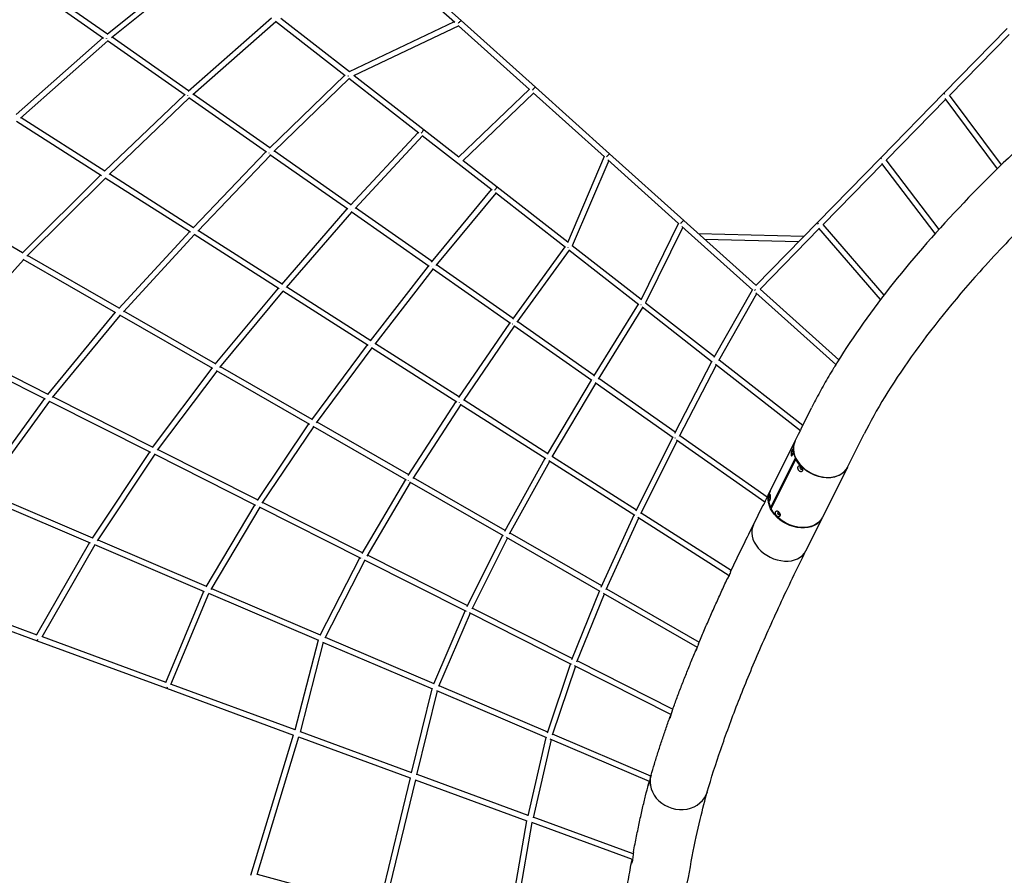
# Model space of a CAD drawing. Units: millimetres. Extents: x -12694 to 9703, y -11361 to 9095.
# Drawn here: x -3321 to -496, y 3193 to 5648 of the extents above; entities that cross this region are included whole.
import ezdxf

# ---------------------------------------------------------------- set-up
doc = ezdxf.new("R2010")
doc.units = ezdxf.units.MM
doc.layers.add('BSF_2D', color=7, linetype='Continuous')
doc.layers.add('SICHER_ASTM', color=7, linetype='Continuous')

# ---------------------------------------------------------------- blocks, each defined once
blk = doc.blocks.new('Berliner_SON40900_2D_Block')
at = {"layer": 'BSF_2D'}
for p, q in [((-2274.2, 5821.5), (-2072.8, 5640.6)), ((-2267.3, 5836.8), (-2054.4, 5645.6)), ((-3070.2, 5606.7), (-2809.6, 5817.5)), ((-3057.4, 5596.5), (-2796.6, 5807.4)), ((-3332.5, 5772.2), (-3080.3, 5595.3)), ((-3319.6, 5782.7), (-3069.5, 5607.3)), ((-2837.3, 5443.2), (-2598.9, 5653.3)), ((-2572, 5652.6), (-2375.1, 5499)), ((-2824.5, 5433.1), (-2586.1, 5643.3)), ((-2587, 5644), (-2386.9, 5488)), ((-2074.1, 5641.7), (-2375.6, 5498.8)), ((-2061.1, 5630.1), (-2362.9, 5487.1)), ((-2061.6, 5630.5), (-1857.8, 5447.5)), ((-2054.4, 5645.6), (-1841.5, 5454.4)), ((-668.8, 5437.6), (-487.1, 5623.2)), ((-3331.7, 5375.7), (-3082, 5596.5)), ((-2836.5, 5443.9), (-3055.8, 5597.7)), ((-652.5, 5431.3), (-482.1, 5605.5)), ((-3318.6, 5365.9), (-3068.6, 5587.1)), ((-2846.8, 5431.5), (-3069.5, 5587.7)), ((-2604.5, 5279.7), (-2388.3, 5489.1)), ((-2361, 5488), (-2160.9, 5332)), ((-2591.7, 5269.8), (-2375.6, 5479.1)), ((-2376.6, 5480), (-2176.3, 5323.7)), ((-1841.5, 5454.4), (-1628.6, 5263.2)), ((-3077.4, 5213.4), (-2848.5, 5432.8)), ((-2603.6, 5280.5), (-2823.1, 5434.4)), ((-1858.6, 5448.3), (-2062, 5253.5)), ((-1846.7, 5437.6), (-2049.5, 5243.4)), ((-1847.7, 5438.5), (-1643.1, 5254.8)), ((-850.5, 5251.9), (-668.8, 5437.6)), ((-504, 5231.8), (-652.9, 5431.7)), ((-3064.3, 5203.8), (-2835.2, 5423.4)), ((-2613.3, 5267.8), (-2836.2, 5424.1)), ((-834.2, 5245.6), (-663.9, 5419.7)), ((-515.6, 5220.6), (-665.4, 5421.7)), ((-3330.1, 5356.9), (-3086.4, 5201.5)), ((-3316.9, 5367.5), (-3076.5, 5214.3)), ((-2371.8, 5116.1), (-2177.6, 5324.8)), ((-2358.9, 5106.5), (-2165, 5314.9)), ((-2166.2, 5315.9), (-1965.6, 5159.5)), ((-2160.9, 5332), (-2061.2, 5254.3)), ((-2823.1, 5051.1), (-2615, 5269)), ((-2810, 5041.7), (-2601.8, 5259.7)), ((-2379.8, 5104), (-2603, 5260.6)), ((-2370.8, 5117.2), (-2590.3, 5271.2)), ((-1628.6, 5263.2), (-1415.7, 5072.1)), ((-2048.5, 5244.4), (-1950.6, 5168.1)), ((-1643.6, 5255.2), (-1749.5, 5008.1)), ((-1631, 5243.9), (-1735.7, 4999.6)), ((-1633.3, 5245.9), (-1430.3, 5063.7)), ((-1032.2, 5066.2), (-850.5, 5251.9)), ((-1015.6, 5060.3), (-845.5, 5234.1)), ((-693.9, 5034.5), (-846.9, 5235.9)), ((-683, 5046.6), (-834.5, 5246)), ((-3314.2, 4978.7), (-3088.3, 5202.8)), ((-3062.6, 5205.4), (-2822.2, 5052.1)), ((-3300.8, 4969.4), (-3074.4, 5193.9)), ((-3075.5, 5194.6), (-2831.4, 5039)), ((-2139.1, 4952.6), (-1966.9, 5160.5)), ((-2126, 4943.2), (-1954.3, 5150.7)), ((-1955.8, 5151.9), (-1754.9, 4995.2)), ((-1950.6, 5168.1), (-1748.5, 5010.5)), ((-3313.4, 4979.5), (-3576.1, 5130.5)), ((-2568.9, 4888.8), (-2381.5, 5105.2)), ((-2555.7, 4879.6), (-2368.3, 5096)), ((-2146.3, 4940.2), (-2369.8, 5097)), ((-2137.9, 4953.9), (-2357.5, 5107.9)), ((-1430.9, 5064.2), (-1538.9, 4843.8)), ((-1415.7, 5072.1), (-1208.5, 4886)), ((-1208.7, 4885.8), (-1032.2, 5066.2)), ((-840.7, 4858.1), (-1015.7, 5060.4)), ((-3037.1, 4819.1), (-2833.3, 5040.2)), ((-3023.7, 4810), (-2819.6, 5031.5)), ((-2820.8, 5032.3), (-2576.4, 4876.4)), ((-2808.4, 5043.3), (-2567.9, 4890)), ((-1418.5, 5053.1), (-1525.3, 4835.3)), ((-1420.9, 5055.2), (-1217.5, 4872.5)), ((-1071.1, 5026.4), (-1373.4, 5034.1)), ((-1196.6, 4875.3), (-1026.8, 5048.8)), ((-850.7, 4845.1), (-1027.6, 5049.7)), ((-1086.4, 5010.8), (-1355.1, 5017.6)), ((-1906.4, 4788.9), (-1756.2, 4996.2)), ((-1893.2, 4780), (-1743.6, 4986.4)), ((-1745.5, 4987.8), (-1544.2, 4830.9)), ((-1735.4, 5000.3), (-1537.8, 4846.2)), ((-3528, 4716.2), (-3310.4, 4959.4)), ((-3044.9, 4806.7), (-3311.4, 4959.9)), ((-3036.2, 4820.1), (-3299, 4971.2)), ((-1905.2, 4790.7), (-2124.8, 4944.7)), ((-2314.8, 4726.4), (-2148, 4941.4)), ((-2301.4, 4717.5), (-2134.8, 4932.2)), ((-1912.8, 4776.4), (-2136.5, 4933.4)), ((-2760, 4659.5), (-2578.3, 4877.7)), ((-2746.6, 4650.6), (-2564.7, 4869)), ((-2566.2, 4869.9), (-2321.4, 4713.9)), ((-2554.2, 4881.3), (-2313.6, 4727.9)), ((-1328.4, 4679.4), (-1218.3, 4873.3)), ((-1314.9, 4670.7), (-1206.1, 4862.3)), ((-1208.6, 4864.5), (-979.3, 4658.6)), ((-1196.6, 4875.3), (-970.8, 4672.5)), ((-1673.8, 4625.3), (-1545.5, 4831.9)), ((-1524.9, 4836.1), (-1327, 4681.9)), ((-3240.8, 4572.9), (-3046.8, 4807.8)), ((-2759, 4660.7), (-3022, 4811.9)), ((-1660.3, 4616.7), (-1532.8, 4822)), ((-1535.1, 4823.8), (-1333.6, 4666.7)), ((-3227, 4564.4), (-3032.8, 4799.7)), ((-2767, 4646.9), (-3033.9, 4800.3)), ((-2060.7, 4564), (-1914.4, 4777.6)), ((-1672.5, 4627.5), (-1892.1, 4781.5)), ((-2047.1, 4555.5), (-1901.3, 4768.4)), ((-1679.3, 4612.7), (-1903.3, 4769.8)), ((-2300.1, 4719.3), (-2059.4, 4565.8)), ((-3537.9, 4705.9), (-3248.1, 4559.9)), ((-3526.4, 4718), (-3240.1, 4573.8)), ((-2483, 4499.9), (-2323.3, 4715.1)), ((-2469.5, 4491.3), (-2309.8, 4706.5)), ((-2311.5, 4707.6), (-2066.4, 4551.3)), ((-1441.3, 4461.5), (-1334.8, 4667.6)), ((-1314.2, 4671.9), (-1073.7, 4484.4)), ((-2939.8, 4421), (-2769, 4648)), ((-2926, 4412.7), (-2755, 4640)), ((-2489.1, 4487.1), (-2756.4, 4640.8)), ((-2481.9, 4501.4), (-2744.9, 4652.6)), ((-1427.5, 4453.5), (-1321.9, 4657.6)), ((-1324.7, 4659.8), (-1081, 4469.7)), ((-1806.6, 4401.6), (-1680.8, 4613.8)), ((-1445.8, 4448.9), (-1670, 4606.2)), ((-1439.9, 4464.3), (-1659.4, 4618.3)), ((-1792.8, 4393.5), (-1667.7, 4604.5)), ((-3250, 4560.9), (-3439.6, 4300.6)), ((-3235.5, 4553.6), (-3425.5, 4292.8)), ((-3236.5, 4554.1), (-2946.2, 4407.8)), ((-3225.4, 4566.4), (-2939, 4422.1)), ((-2206.1, 4340.2), (-2068.3, 4552.5)), ((-2045.9, 4557.2), (-1805.3, 4403.8)), ((-2192.3, 4332), (-2054.8, 4543.9)), ((-2056.9, 4545.3), (-1811.4, 4388.8)), ((-1078.8, 4474.1), (-1048.7, 4534.6)), ((-2204.8, 4342.1), (-2467.9, 4493.4)), ((-2638.9, 4269), (-2491.1, 4488.2)), ((-2625.1, 4260.9), (-2477.2, 4480.2)), ((-2211.1, 4327.2), (-2479, 4481.3)), ((-1552.6, 4239.1), (-1447.2, 4449.9)), ((-1538.5, 4231.5), (-1434, 4440.6)), ((-1436.8, 4442.6), (-1182.9, 4264.5)), ((-1426.7, 4455), (-1175.9, 4279.2)), ((-1167.7, 4295.6), (-1096.7, 4438.2)), ((-1096.1, 4439.4), (-1086.4, 4458.9)), ((-945.5, 4364.4), (-898.1, 4459.6)), ((-2948.2, 4408.9), (-3113.1, 4160.9)), ((-2924.4, 4414.8), (-2637.9, 4270.4)), ((-2933.9, 4401.6), (-3099, 4153.2)), ((-2935.2, 4402.3), (-2644.2, 4255.7)), ((-1929.2, 4180.4), (-1813.2, 4389.9)), ((-1915.2, 4172.7), (-1799.7, 4381.3)), ((-1802.3, 4383), (-1556.4, 4226.2)), ((-1791.8, 4395.2), (-1551.2, 4241.9)), ((-1166.4, 4247.6), (-1095.3, 4390.2)), ((-1164.8, 4244.5), (-1093.8, 4387.1)), ((-1094.2, 4390.4), (-1095.3, 4390.2)), ((-1092.6, 4387.3), (-1093.8, 4387.1)), ((-946, 4363.2), (-1017.1, 4220.6)), ((-2338.1, 4116.9), (-2213.3, 4328.5)), ((-1927.9, 4182.8), (-2191, 4334.1)), ((-3423.9, 4294.9), (-3112.4, 4162)), ((-2324, 4109.2), (-2199.4, 4320.5)), ((-1933.2, 4167.4), (-2201.6, 4321.7)), ((-3434, 4281.8), (-3119.4, 4147.6)), ((-1178.6, 4273.7), (-1168.3, 4294.4)), ((-2646.5, 4256.8), (-2786.7, 4021.2)), ((-2632.2, 4249.6), (-2772.5, 4013.6)), ((-2633.9, 4250.5), (-2342.3, 4103.6)), ((-2623.5, 4263.2), (-2336.9, 4118.8)), ((-1215.7, 4199.2), (-1188.3, 4254.2)), ((-1163, 4248.2), (-1166.4, 4247.6)), ((-1652.4, 4020.5), (-1558.2, 4227.3)), ((-1638, 4013.5), (-1544.6, 4218.7)), ((-1547.7, 4220.6), (-1285.7, 4053.6)), ((-1537.6, 4233.2), (-1279.1, 4068.4)), ((-1065.1, 4124.2), (-1017.7, 4219.4)), ((-3097.4, 4155.6), (-2785.8, 4022.6)), ((-2037.3, 3964.7), (-1935.3, 4168.6)), ((-2023, 3957.6), (-1921.4, 4160.7)), ((-1655.3, 4007.6), (-1924.2, 4162.2)), ((-1651, 4023.6), (-1914, 4174.8)), ((-3120.8, 4148.2), (-3272.6, 3883.1)), ((-3106, 4141.8), (-3258, 3876.5)), ((-3106.7, 4142.1), (-2791.6, 4007.7)), ((-2344.7, 4104.8), (-2460.3, 3881.3)), ((-2330.4, 4097.6), (-2446, 3874.1)), ((-2332.7, 4098.8), (-2040.4, 3951.5)), ((-2322.6, 4111.6), (-2036.1, 3967.2)), ((-3627.6, 4014.1), (-3272.3, 3883.7)), ((-2771, 4016.2), (-2459.3, 3883.2)), ((-1637, 4015.6), (-1371.1, 3862.7)), ((-3636.4, 4000.3), (-3271.5, 3866.3)), ((-2902, 3746.6), (-2793, 4008.2)), ((-2887.3, 3740.4), (-2778.3, 4001.9)), ((-2779.3, 4002.4), (-2463.9, 3867.8)), ((-1736.6, 3812.4), (-1657.4, 4008.8)), ((-1722, 3806), (-1643.4, 4000.8)), ((-1646.8, 4002.8), (-1377, 3847.6)), ((-2021.8, 3960), (-1735.3, 3815.7)), ((-2042.8, 3952.7), (-2134.1, 3741.3)), ((-2028.5, 3945.5), (-2119.5, 3734.7)), ((-2031.5, 3947), (-1738.4, 3799.4)), ((-3257.1, 3878.1), (-2901.6, 3747.5)), ((-2444.6, 3876.9), (-2132.9, 3743.9)), ((-3271.5, 3866.3), (-2900, 3729.9)), ((-2465.1, 3868.3), (-2531.6, 3610)), ((-2450.2, 3861.9), (-2516.5, 3604.4)), ((-2452, 3862.7), (-2136.7, 3728.2)), ((-1740.9, 3800.6), (-1807.9, 3601.2)), ((-1726.5, 3793.4), (-1792.9, 3595.4)), ((-1730.3, 3795.3), (-1452, 3655.1)), ((-1720.9, 3808.5), (-1446.8, 3670.4)), ((-2900, 3729.9), (-2535.1, 3595.9)), ((-2886.6, 3742), (-2531.2, 3611.5)), ((-2118.2, 3737.7), (-1806.7, 3604.7)), ((-2138.1, 3728.8), (-2197.4, 3486.9)), ((-2123.2, 3722.4), (-2182.2, 3481.5)), ((-2125.3, 3723.3), (-1809.6, 3588.5)), ((-2657.7, 3193.4), (-2535.5, 3596)), ((-2640.2, 3196.1), (-2520.5, 3590.5)), ((-2520.7, 3590.6), (-2200.3, 3472.9)), ((-2516.1, 3606), (-2196.9, 3488.7)), ((-1811.2, 3589.2), (-1863.2, 3363.7)), ((-1510.2, 3478.2), (-1791.9, 3598.4)), ((-1796.2, 3582.8), (-1848, 3358.5)), ((-1514.1, 3462.5), (-1798.7, 3583.9)), ((-2181.8, 3483.2), (-1862.7, 3366)), ((-2200.8, 3473.1), (-2291.1, 3101.4)), ((-2185.6, 3467.6), (-2275.7, 3096.8)), ((-2185.9, 3467.7), (-1865.5, 3350)), ((-1926.7, 3002), (-1865.9, 3350.1)), ((-1911.3, 2997.5), (-1850.7, 3344.5)), ((-1562.4, 3238.7), (-1851.1, 3344.7)), ((-1560.7, 3255.1), (-1847.5, 3360.4)), ((-2640, 3196.6), (-2404.7, 3132.5))]:
    blk.add_line(p, q, dxfattribs=at)
for centre, major_axis, ratio, start_param, end_param in [((-2059.8, 5639.6), (5.35, 5.95), 0.07823, 0, 2.072061), ((-2059.8, 5639.6), (5.35, 5.95), 0.07823, 0, 2.072061), ((-3069.1, 5597.3), (4.59, 6.55), 0.044912, 2.153184, 2.203697), ((-2376.1, 5489.7), (4.92, 6.31), 0.055866, 2.090656, 2.200769), ((-2376.1, 5489.7), (4.92, 6.31), 0.055866, 2.090656, 2.200769), ((-1846.9, 5448.5), (5.35, 5.95), 0.07823, 0, 2.132734), ((-1846.9, 5448.5), (5.35, 5.95), 0.07823, 0, 2.132734), ((-663, 5432), (-5.72, 5.6), 0.169458, 0, 0.98017), ((-663, 5432), (-5.72, 5.6), 0.169458, 0, 0.98017), ((-2165.8, 5325.7), (4.92, 6.31), 0.055866, 0, 2.229925), ((-2165.8, 5325.7), (4.92, 6.31), 0.055866, 0, 2.229925), ((-1634, 5257.3), (5.35, 5.95), 0.07823, 0, 2.20028), ((-1634, 5257.3), (5.35, 5.95), 0.07823, 0, 2.20028), ((-844.8, 5246.3), (-5.72, 5.6), 0.169458, 0, 1.019919), ((-844.8, 5246.3), (-5.72, 5.6), 0.169458, 0, 1.019919), ((-1955.5, 5161.8), (4.92, 6.31), 0.055866, 0, 2.260584), ((-1955.5, 5161.8), (4.92, 6.31), 0.055866, 0, 2.260584), ((-1421.1, 5066.1), (5.35, 5.95), 0.07823, 0, 2.249389), ((-1421.1, 5066.1), (5.35, 5.95), 0.07823, 0, 2.249389), ((-1026.5, 5060.6), (-5.72, 5.6), 0.169458, 0, 1.195785), ((-1026.5, 5060.6), (-5.72, 5.6), 0.169458, 0, 1.195785), ((-2820.9, 5041.8), (4.3, 6.75), 0.039466, 2.252886, 2.260521), ((-2820.9, 5041.8), (4.3, 6.75), 0.039466, 2.252886, 2.260521), ((-1745.2, 4997.8), (4.92, 6.31), 0.055866, 2.183561, 2.292802), ((-1745.2, 4997.8), (4.92, 6.31), 0.055866, 2.183561, 2.292802), ((-2566.4, 4879.5), (4.3, 6.75), 0.039466, 2.27628, 2.293519), ((-2566.4, 4879.5), (4.3, 6.75), 0.039466, 2.27628, 2.293519), ((-1208.2, 4874.9), (5.35, 5.95), 0.07823, 1.737455, 2.301886), ((-1208.2, 4874.9), (5.35, 5.95), 0.07823, 1.737455, 2.301886), ((-1534.9, 4833.8), (4.92, 6.31), 0.055866, 2.23555, 2.326631), ((-1534.9, 4833.8), (4.92, 6.31), 0.055866, 2.23555, 2.326631), ((-2311.8, 4717.2), (4.3, 6.75), 0.039466, 2.30072, 2.327845), ((-2311.8, 4717.2), (4.3, 6.75), 0.039466, 2.30072, 2.327845), ((-1324.6, 4669.8), (4.92, 6.31), 0.055866, 2.291435, 2.362111), ((-1324.6, 4669.8), (4.92, 6.31), 0.055866, 2.291435, 2.362111), ((-2057.2, 4554.9), (4.3, 6.75), 0.039466, 2.326248, 2.363495), ((-2057.2, 4554.9), (4.3, 6.75), 0.039466, 2.326248, 2.363495), ((-1437, 4452.5), (4.59, 6.55), 0.044912, 2.356166, 2.384607), ((-1020.8, 4401.9), (-75.3, 37.5), 0.737678, 0, 3.141593), ((-1021.4, 4400.7), (-75.3, 37.5), 0.737678, 6.281273, 7.033683), ((-1802.6, 4392.6), (4.3, 6.75), 0.039466, 2.352903, 2.400451), ((-1802.6, 4392.6), (4.3, 6.75), 0.039466, 2.352903, 2.400451), ((-1092.4, 4258.1), (-75.3, 37.5), 0.737678, 0, 0.750497), ((-1548, 4230.3), (4.3, 6.75), 0.039466, 2.380719, 2.438681), ((-1548, 4230.3), (4.3, 6.75), 0.039466, 2.380719, 2.438681), ((-1142.9, 4232.1), (2.33, -3.85), 0.611896, 2.43618, 7.001621), ((-1140.4, 4161.7), (-75.3, 37.5), 0.737678, 0, 3.141593), ((-1140.4, 4161.7), (-75.3, 37.5), 0.737678, 0, 3.141593), ((-1647.3, 4012.3), (3.99, 6.94), 0.024417, 2.434903, 2.487989), ((-1428.7, 3456.8), (-80.8, 23.6), 0.878689, 0, 3.141593), ((-1428.7, 3456.8), (-80.8, 23.6), 0.878689, 0, 3.141593)]:
    blk.add_ellipse(centre, major_axis=major_axis, ratio=ratio, start_param=start_param, end_param=end_param, dxfattribs=at)
at = {"layer": 'BSF_2D', "extrusion": (0, 0, -1)}
for centre, major_axis, ratio, start_param, end_param in [((-3069.1, 5597.3), (-4.59, -6.55), 0.044912, 0.937896, 0.988409), ((-2836, 5433.7), (-4.59, -6.55), 0.044912, 0.915501, 0.963332), ((-2836, 5433.7), (-4.59, -6.55), 0.044912, 0.915501, 0.963332), ((-2602.8, 5270.2), (-4.59, -6.55), 0.044912, 0.892039, 0.93703), ((-2602.8, 5270.2), (-4.59, -6.55), 0.044912, 0.892039, 0.93703), ((-2369.6, 5106.7), (-4.59, -6.55), 0.044912, 0.867459, 0.909451), ((-2369.6, 5106.7), (-4.59, -6.55), 0.044912, 0.867459, 0.909451), ((-2136.5, 4943.1), (-4.59, -6.55), 0.044912, 0.841711, 0.880544), ((-2136.5, 4943.1), (-4.59, -6.55), 0.044912, 0.841711, 0.880544), ((-1903.3, 4779.6), (-4.59, -6.55), 0.044912, 0.814746, 0.850264), ((-1903.3, 4779.6), (-4.59, -6.55), 0.044912, 0.814746, 0.850264), ((-1670.2, 4616), (-4.59, -6.55), 0.044912, 0.786519, 0.818569), ((-1670.2, 4616), (-4.59, -6.55), 0.044912, 0.786519, 0.818569), ((-1437, 4452.5), (-4.59, -6.55), 0.044912, 0.756985, 0.785426), ((-1021.4, 4400.7), (75.3, -37.5), 0.737678, 6.272306, 8.626044), ((-1078.5, 4361.4), (-2.33, 3.85), 0.611896, 2.423157, 6.988597), ((-2202.3, 4331.4), (-3.99, -6.94), 0.024417, 0.760664, 0.777642), ((-2202.3, 4331.4), (-3.99, -6.94), 0.024417, 0.760664, 0.777642), ((-1093, 4256.9), (75.3, -37.5), 0.737678, 6.272307, 9.444747), ((-2635.2, 4260.1), (3.6, 7.14), 0.001403, 2.33388, 2.335221), ((-2635.2, 4260.1), (3.6, 7.14), 0.001403, 2.33388, 2.335221), ((-1092.4, 4258.1), (75.3, -37.5), 0.737678, 0, 2.342858), ((-1924.8, 4171.8), (-3.99, -6.94), 0.024417, 0.707928, 0.742733), ((-1924.8, 4171.8), (-3.99, -6.94), 0.024417, 0.707928, 0.742733), ((-2333.9, 4108.3), (3.6, 7.14), 0.001403, 2.382321, 2.402419), ((-2333.9, 4108.3), (3.6, 7.14), 0.001403, 2.382321, 2.402419), ((-1647.3, 4012.3), (-3.99, -6.94), 0.024417, 0.653604, 0.70669), ((-2032.5, 3956.5), (3.6, 7.14), 0.001403, 2.432376, 2.471003), ((-2032.5, 3956.5), (3.6, 7.14), 0.001403, 2.432376, 2.471003), ((-3268.7, 3873.8), (2.76, 7.51), 0.070385, 2.107803, 3.141593), ((-3268.7, 3873.8), (2.76, 7.51), 0.070385, 2.107803, 3.141593), ((-1731.1, 3804.7), (3.6, 7.14), 0.001403, 2.483863, 2.540358), ((-1731.1, 3804.7), (3.6, 7.14), 0.001403, 2.483863, 2.540358), ((-2897.2, 3737.4), (2.76, 7.51), 0.070385, 2.156782, 3.141593), ((-2897.2, 3737.4), (2.76, 7.51), 0.070385, 2.156782, 3.141593)]:
    blk.add_ellipse(centre, major_axis=major_axis, ratio=ratio, start_param=start_param, end_param=end_param, dxfattribs=at)
at = {"layer": 'BSF_2D'}
for points, knots in [([(124.7, 5728.2), (41.2, 5676.3), (-44.1, 5617.5), (-213.6, 5489.5), (-297.8, 5420.3), (-460.4, 5275.5), (-538.8, 5199.8), (-685.3, 5046.4), (-753.4, 4968.6), (-875.4, 4815), (-929.3, 4739.3), (-974.6, 4666.4)], [5.793865, 5.793865, 5.793865, 5.793865, 6.039992, 6.039992, 6.286119, 6.286119, 6.532246, 6.532246, 6.778373, 6.778373, 7.024501, 7.024501, 7.024501, 7.024501]), ([(-431.1, 5067.5), (-478.2, 5020.3), (-523.4, 4972.6), (-640.1, 4842.3), (-706.5, 4759.8), (-818.7, 4602.2), (-864.4, 4527.1), (-898.1, 4459.6)], [6.4642145, 6.4642145, 6.4642145, 6.4642145, 6.6237362, 6.6237362, 6.9003601, 6.9003601, 7.176984, 7.176984, 7.176984, 7.176984]), ([(-974.6, 4666.4), (-975.9, 4664.3), (-977.3, 4662.1), (-979.8, 4657.8), (-980.9, 4655.9), (-982, 4654.2)], [-15.460066, -15.460066, -15.460066, -15.460066, -7.759356, -7.759356, 0, 0, 0, 0]), ([(-985.6, 4648.6), (-990.3, 4640.8), (-994.9, 4633), (-1004, 4617.6), (-1008.4, 4610), (-1017, 4594.7), (-1021.2, 4587.1), (-1029.4, 4572), (-1033.4, 4564.4), (-1041.2, 4549.5), (-1045, 4542), (-1048.7, 4534.6)], [0.7615016, 0.7615016, 0.7615016, 0.7615016, 0.787961, 0.787961, 0.8144204, 0.8144204, 0.8408799, 0.8408799, 0.8673393, 0.8673393, 0.8937987, 0.8937987, 0.8937987, 0.8937987]), ([(-982, 4654.2), (-982.9, 4652.7), (-983.7, 4651.5), (-984.9, 4649.6), (-985.4, 4648.9), (-985.6, 4648.6), (-985.6, 4648.6), (-985.6, 4648.6)], [-126.440798, -126.440798, -126.440798, -126.440798, -119.574528, -119.574528, -112.346863, -112.346863, -112.103503, -112.103503, -112.103503, -112.103503]), ([(-1078.8, 4474.1), (-1079.1, 4473.6), (-1079.3, 4473.1), (-1080.2, 4471.4), (-1080.7, 4470.3), (-1081.8, 4468.1), (-1082.3, 4467), (-1083.2, 4465.1), (-1083.6, 4464.3), (-1084.4, 4462.7), (-1084.7, 4462), (-1085.4, 4460.8), (-1085.6, 4460.3), (-1086.1, 4459.5), (-1086.2, 4459.3), (-1086.4, 4459), (-1086.4, 4459), (-1086.4, 4458.9)], [47.519954, 47.519954, 47.519954, 47.519954, 49.173711, 49.173711, 52.956335, 52.956335, 56.738959, 56.738959, 60.521583, 60.521583, 64.303412, 64.303412, 68.085241, 68.085241, 71.86707, 71.86707, 73.522578, 73.522578, 73.522578, 73.522578]), ([(-1104.9, 4412.9), (-1104.7, 4413.3), (-1104.5, 4413.6), (-1104.2, 4414.2), (-1104, 4414.4), (-1103.7, 4414.8), (-1103.5, 4414.9), (-1103.2, 4415), (-1103.1, 4415), (-1102.8, 4414.9), (-1102.7, 4414.8), (-1102.5, 4414.5), (-1102.4, 4414.3), (-1102.2, 4413.7), (-1102.1, 4413.4), (-1102, 4412.6), (-1102, 4412.2), (-1101.9, 4411.3), (-1101.9, 4410.8), (-1101.9, 4409.7), (-1101.9, 4409.1), (-1101.9, 4407.9), (-1101.9, 4407.3), (-1102, 4406.1), (-1102.1, 4405.5), (-1102.3, 4404.3), (-1102.3, 4403.8), (-1102.6, 4402.6), (-1102.7, 4402.1), (-1103, 4401), (-1103.1, 4400.5), (-1103.4, 4399.7), (-1103.6, 4399.3), (-1104, 4398.6), (-1104.2, 4398.2), (-1104.5, 4397.7), (-1104.8, 4397.5), (-1105.2, 4397.1), (-1105.4, 4397), (-1105.8, 4396.9), (-1106, 4396.9), (-1106.3, 4397), (-1106.5, 4397.1), (-1106.8, 4397.4), (-1107, 4397.7), (-1107.3, 4398.3), (-1107.4, 4398.6), (-1107.5, 4399.4), (-1107.6, 4399.8), (-1107.7, 4400.7), (-1107.7, 4401.2), (-1107.6, 4402.3), (-1107.6, 4402.9), (-1107.5, 4404.1), (-1107.4, 4404.7), (-1107.2, 4405.9), (-1107, 4406.5), (-1106.8, 4407.6), (-1106.6, 4408.2), (-1106.3, 4409.3), (-1106.1, 4409.8), (-1105.8, 4410.8), (-1105.6, 4411.3), (-1105.2, 4412.2), (-1105, 4412.6), (-1104.9, 4412.9)], [0, 0, 0, 0, 1.725606, 1.725606, 3.451212, 3.451212, 5.176818, 5.176818, 6.902424, 6.902424, 8.650953, 8.650953, 10.399483, 10.399483, 12.148013, 12.148013, 13.896542, 13.896542, 15.645395, 15.645395, 17.394247, 17.394247, 19.1431, 19.1431, 20.891952, 20.891952, 22.618457, 22.618457, 24.344961, 24.344961, 26.071466, 26.071466, 27.79797, 27.79797, 29.524475, 29.524475, 31.25098, 31.25098, 32.977484, 32.977484, 34.703989, 34.703989, 36.452841, 36.452841, 38.201694, 38.201694, 39.950546, 39.950546, 41.699399, 41.699399, 43.447928, 43.447928, 45.196458, 45.196458, 46.944988, 46.944988, 48.693517, 48.693517, 50.419123, 50.419123, 52.144729, 52.144729, 53.870335, 53.870335, 55.595941, 55.595941, 55.595941, 55.595941]), ([(-1075.3, 4353.6), (-1075.1, 4354), (-1074.9, 4354.4), (-1074.7, 4355.2), (-1074.7, 4355.7), (-1074.7, 4356.7), (-1074.7, 4357.2), (-1074.9, 4358.2), (-1075, 4358.7), (-1075.3, 4359.8), (-1075.5, 4360.3), (-1076, 4361.4), (-1076.2, 4361.9), (-1076.9, 4363), (-1077.2, 4363.5), (-1078, 4364.4), (-1078.4, 4364.9), (-1079.1, 4365.7), (-1079.6, 4366.1), (-1080.4, 4366.7), (-1080.9, 4367), (-1081.7, 4367.5), (-1082.2, 4367.7), (-1083, 4367.9), (-1083.4, 4368), (-1084.2, 4368.1), (-1084.5, 4368), (-1085.2, 4367.9), (-1085.5, 4367.7), (-1086.2, 4367.3), (-1086.4, 4367.1), (-1086.9, 4366.5), (-1087.1, 4366.2), (-1087.5, 4365.5), (-1087.6, 4365.1), (-1087.9, 4364.3), (-1087.9, 4363.8), (-1088, 4362.8), (-1088, 4362.2), (-1087.9, 4361.2), (-1087.9, 4360.6), (-1087.6, 4359.5), (-1087.5, 4359), (-1087.1, 4357.8), (-1086.8, 4357.3), (-1086.3, 4356.2), (-1085.9, 4355.7), (-1085.2, 4354.7), (-1084.8, 4354.2), (-1084.1, 4353.4), (-1083.6, 4353.1), (-1082.7, 4352.4), (-1082.3, 4352.1), (-1081.3, 4351.7), (-1080.9, 4351.5), (-1079.9, 4351.3), (-1079.5, 4351.3), (-1078.7, 4351.3), (-1078.3, 4351.3), (-1077.5, 4351.6), (-1077.1, 4351.7), (-1076.5, 4352.1), (-1076.2, 4352.4), (-1075.6, 4353), (-1075.4, 4353.3), (-1075.3, 4353.6)], [0, 0, 0, 0, 1.725606, 1.725606, 3.451212, 3.451212, 5.176818, 5.176818, 6.902424, 6.902424, 8.650953, 8.650953, 10.399483, 10.399483, 12.148013, 12.148013, 13.896542, 13.896542, 15.645395, 15.645395, 17.394247, 17.394247, 19.1431, 19.1431, 20.891952, 20.891952, 22.618457, 22.618457, 24.344961, 24.344961, 26.071466, 26.071466, 27.79797, 27.79797, 29.524475, 29.524475, 31.25098, 31.25098, 32.977484, 32.977484, 34.703989, 34.703989, 36.452841, 36.452841, 38.201694, 38.201694, 39.950546, 39.950546, 41.699399, 41.699399, 43.447928, 43.447928, 45.196458, 45.196458, 46.944988, 46.944988, 48.693517, 48.693517, 50.419123, 50.419123, 52.144729, 52.144729, 53.870335, 53.870335, 55.595941, 55.595941, 55.595941, 55.595941]), ([(-1075.5, 4360.3), (-1075.5, 4360.4), (-1075.6, 4360.4), (-1075.8, 4360.6), (-1076, 4360.7), (-1076.4, 4361.1), (-1076.6, 4361.3), (-1076.9, 4361.8), (-1077.1, 4362.1), (-1077.4, 4362.6), (-1077.5, 4362.9), (-1077.7, 4363.4), (-1077.8, 4363.7), (-1077.9, 4364.1), (-1078, 4364.3), (-1078, 4364.5)], [19.398015, 19.398015, 19.398015, 19.398015, 19.498676, 19.498676, 20.346445, 20.346445, 21.194213, 21.194213, 22.041981, 22.041981, 22.88975, 22.88975, 23.737518, 23.737518, 24.316029, 24.316029, 24.316029, 24.316029]), ([(-1178.6, 4273.7), (-1179.1, 4272.8), (-1179.5, 4271.9), (-1180.5, 4269.8), (-1181, 4268.7), (-1182.1, 4266.3), (-1182.6, 4265.2), (-1183.6, 4262.9), (-1184.1, 4261.9), (-1185, 4260), (-1185.5, 4259.1), (-1186.2, 4257.6), (-1186.6, 4256.9), (-1187.2, 4255.7), (-1187.5, 4255.2), (-1188, 4254.4), (-1188.2, 4254.1), (-1188.4, 4253.8), (-1188.5, 4253.8), (-1188.5, 4254), (-1188.4, 4254.1), (-1188.1, 4254.7), (-1187.9, 4255.1), (-1187.2, 4256), (-1186.9, 4256.6), (-1186.4, 4257.3), (-1186.3, 4257.3), (-1186.3, 4257.4)], [42.380407, 42.380407, 42.380407, 42.380407, 45.389044, 45.389044, 49.171792, 49.171792, 52.95454, 52.95454, 56.737288, 56.737288, 60.520036, 60.520036, 64.302864, 64.302864, 68.085692, 68.085692, 71.86852, 71.86852, 75.651348, 75.651348, 79.433797, 79.433797, 83.216246, 83.216246, 86.998695, 86.998695, 87.245316, 87.245316, 87.245316, 87.245316]), ([(-1168.2, 4269.6), (-1168.4, 4269.2), (-1168.6, 4268.9), (-1168.9, 4268.4), (-1169.2, 4268.1), (-1169.6, 4267.8), (-1169.8, 4267.7), (-1170.2, 4267.5), (-1170.4, 4267.5), (-1170.7, 4267.7), (-1170.9, 4267.8), (-1171.2, 4268.1), (-1171.4, 4268.3), (-1171.7, 4268.9), (-1171.8, 4269.3), (-1171.9, 4270), (-1172, 4270.5), (-1172.1, 4271.4), (-1172.1, 4271.9), (-1172, 4273), (-1172, 4273.6), (-1171.9, 4274.8), (-1171.8, 4275.4), (-1171.6, 4276.6), (-1171.4, 4277.2), (-1171.2, 4278.3), (-1171, 4278.9), (-1170.7, 4280), (-1170.5, 4280.5), (-1170.2, 4281.5), (-1170, 4282), (-1169.6, 4282.9), (-1169.4, 4283.3), (-1169.1, 4284), (-1168.9, 4284.3), (-1168.6, 4284.8), (-1168.4, 4285.1), (-1168.1, 4285.4), (-1167.9, 4285.6), (-1167.6, 4285.7), (-1167.5, 4285.7), (-1167.2, 4285.6), (-1167.1, 4285.5), (-1166.9, 4285.2), (-1166.8, 4285), (-1166.6, 4284.4), (-1166.5, 4284.1), (-1166.4, 4283.3), (-1166.4, 4282.8), (-1166.3, 4281.9), (-1166.3, 4281.4), (-1166.3, 4280.3), (-1166.3, 4279.8), (-1166.3, 4278.6), (-1166.3, 4277.9), (-1166.4, 4276.7), (-1166.5, 4276.1), (-1166.7, 4275), (-1166.7, 4274.4), (-1167, 4273.3), (-1167.1, 4272.7), (-1167.4, 4271.7), (-1167.5, 4271.2), (-1167.8, 4270.3), (-1168, 4269.9), (-1168.2, 4269.6)], [0, 0, 0, 0, 1.726505, 1.726505, 3.453009, 3.453009, 5.179514, 5.179514, 6.906018, 6.906018, 8.654871, 8.654871, 10.403723, 10.403723, 12.152576, 12.152576, 13.901428, 13.901428, 15.67573, 15.67573, 17.450032, 17.450032, 19.224334, 19.224334, 20.998636, 20.998636, 22.698788, 22.698788, 24.398939, 24.398939, 26.099091, 26.099091, 27.799242, 27.799242, 29.524848, 29.524848, 31.250454, 31.250454, 32.97606, 32.97606, 34.701666, 34.701666, 36.450196, 36.450196, 38.198725, 38.198725, 39.947255, 39.947255, 41.695785, 41.695785, 43.444637, 43.444637, 45.19349, 45.19349, 46.942342, 46.942342, 48.691194, 48.691194, 50.417699, 50.417699, 52.144204, 52.144204, 53.870708, 53.870708, 55.597213, 55.597213, 55.597213, 55.597213]), ([(-1151.7, 4236.5), (-1151.9, 4236.2), (-1152, 4235.8), (-1152.3, 4234.9), (-1152.3, 4234.4), (-1152.4, 4233.4), (-1152.4, 4232.9), (-1152.3, 4231.8), (-1152.3, 4231.3), (-1152, 4230.2), (-1151.9, 4229.6), (-1151.5, 4228.5), (-1151.2, 4227.9), (-1150.7, 4226.8), (-1150.3, 4226.3), (-1149.6, 4225.3), (-1149.2, 4224.9), (-1148.5, 4224.1), (-1148, 4223.7), (-1147.1, 4223.1), (-1146.6, 4222.8), (-1145.7, 4222.3), (-1145.2, 4222.2), (-1144.3, 4222), (-1143.8, 4221.9), (-1143, 4222), (-1142.6, 4222), (-1141.9, 4222.2), (-1141.5, 4222.4), (-1140.8, 4222.8), (-1140.6, 4223.1), (-1140, 4223.6), (-1139.8, 4224), (-1139.5, 4224.7), (-1139.3, 4225), (-1139.1, 4225.9), (-1139.1, 4226.4), (-1139.1, 4227.3), (-1139.1, 4227.8), (-1139.3, 4228.9), (-1139.4, 4229.4), (-1139.7, 4230.4), (-1139.9, 4231), (-1140.4, 4232), (-1140.6, 4232.6), (-1141.3, 4233.6), (-1141.6, 4234.1), (-1142.4, 4235.1), (-1142.8, 4235.6), (-1143.5, 4236.3), (-1144, 4236.7), (-1144.8, 4237.4), (-1145.3, 4237.7), (-1146.1, 4238.2), (-1146.6, 4238.3), (-1147.4, 4238.6), (-1147.8, 4238.7), (-1148.6, 4238.7), (-1148.9, 4238.7), (-1149.6, 4238.5), (-1149.9, 4238.4), (-1150.6, 4238), (-1150.8, 4237.8), (-1151.3, 4237.2), (-1151.5, 4236.9), (-1151.7, 4236.5)], [0, 0, 0, 0, 1.726505, 1.726505, 3.453009, 3.453009, 5.179514, 5.179514, 6.906018, 6.906018, 8.654871, 8.654871, 10.403723, 10.403723, 12.152576, 12.152576, 13.901428, 13.901428, 15.67573, 15.67573, 17.450032, 17.450032, 19.224334, 19.224334, 20.998636, 20.998636, 22.698788, 22.698788, 24.398939, 24.398939, 26.099091, 26.099091, 27.799242, 27.799242, 29.524848, 29.524848, 31.250454, 31.250454, 32.97606, 32.97606, 34.701666, 34.701666, 36.450196, 36.450196, 38.198725, 38.198725, 39.947255, 39.947255, 41.695785, 41.695785, 43.444637, 43.444637, 45.19349, 45.19349, 46.942342, 46.942342, 48.691194, 48.691194, 50.417699, 50.417699, 52.144204, 52.144204, 53.870708, 53.870708, 55.597213, 55.597213, 55.597213, 55.597213]), ([(-1139.9, 4231), (-1139.9, 4231), (-1140, 4231), (-1140.2, 4231.2), (-1140.4, 4231.4), (-1140.8, 4231.8), (-1141, 4232), (-1141.3, 4232.5), (-1141.5, 4232.7), (-1141.8, 4233.3), (-1141.9, 4233.5), (-1142.1, 4234.1), (-1142.2, 4234.3), (-1142.3, 4234.8), (-1142.4, 4235), (-1142.4, 4235.1)], [5.833719, 5.833719, 5.833719, 5.833719, 5.93438, 5.93438, 6.782148, 6.782148, 7.629917, 7.629917, 8.477685, 8.477685, 9.325453, 9.325453, 10.173222, 10.173222, 10.751733, 10.751733, 10.751733, 10.751733]), ([(-1281.3, 4063.7), (-1277.1, 4072.6), (-1272.9, 4081.5), (-1264.4, 4099.4), (-1260.2, 4108.3), (-1251.5, 4126.3), (-1247.1, 4135.4), (-1238.3, 4153.5), (-1233.8, 4162.6), (-1224.8, 4180.8), (-1220.3, 4190), (-1215.7, 4199.2)], [5.38092127, 5.38092127, 5.38092127, 5.38092127, 5.38993604, 5.38993604, 5.39895082, 5.39895082, 5.40796559, 5.40796559, 5.41698036, 5.41698036, 5.42599514, 5.42599514, 5.42599514, 5.42599514]), ([(-1348, 3433.3), (-1336.6, 3472.2), (-1323.7, 3512.7), (-1294.9, 3596.6), (-1279, 3640.1), (-1244.1, 3729.8), (-1225.2, 3776.1), (-1184.4, 3871.2), (-1162.6, 3920.1), (-1116, 4020.3), (-1091.2, 4071.7), (-1065.1, 4124.2)], [5.1622185, 5.1622185, 5.1622185, 5.1622185, 5.2149738, 5.2149738, 5.2677291, 5.2677291, 5.3204845, 5.3204845, 5.3732398, 5.3732398, 5.4259951, 5.4259951, 5.4259951, 5.4259951]), ([(-1373.3, 3857.5), (-1368.2, 3869.5), (-1363.1, 3881.7), (-1352.6, 3906.1), (-1347.2, 3918.4), (-1336.4, 3943.1), (-1330.9, 3955.5), (-1319.7, 3980.5), (-1314, 3993.1), (-1302.4, 4018.3), (-1296.6, 4031), (-1290.6, 4043.8)], [5.30882694, 5.30882694, 5.30882694, 5.30882694, 5.32189142, 5.32189142, 5.3349559, 5.3349559, 5.34802038, 5.34802038, 5.36108485, 5.36108485, 5.37414933, 5.37414933, 5.37414933, 5.37414933]), ([(-1281.3, 4063.7), (-1282.4, 4061.5), (-1283.4, 4059.2), (-1285.3, 4054.5), (-1286.2, 4052.3), (-1287.9, 4048.4), (-1288.6, 4046.8), (-1289.9, 4044.3), (-1290.3, 4043.5), (-1290.9, 4042.7), (-1291, 4042.7), (-1290.8, 4043.4), (-1290.5, 4044.2), (-1289.5, 4045.9), (-1289.1, 4046.6), (-1288.3, 4047.7), (-1288.1, 4048.1), (-1287.9, 4048.4)], [-83.891064, -83.891064, -83.891064, -83.891064, -76.36606, -76.36606, -68.454122, -68.454122, -60.815784, -60.815784, -53.440725, -53.440725, -46.394432, -46.394432, -38.61297, -38.61297, -34.467701, -34.467701, -32.769104, -32.769104, -32.769104, -32.769104]), ([(-1373.3, 3857.5), (-1373.6, 3856.8), (-1373.9, 3856), (-1375.1, 3852.9), (-1376, 3850.4), (-1377.7, 3845.8), (-1378.4, 3843.7), (-1379.8, 3840.3), (-1380.3, 3838.9), (-1381.2, 3837.1), (-1381.5, 3836.6), (-1381.8, 3836.5), (-1381.8, 3836.8), (-1381.4, 3838), (-1381, 3839), (-1380, 3840.9), (-1379.6, 3841.7), (-1378.9, 3842.9), (-1378.7, 3843.3), (-1378.4, 3843.8)], [-84.74483, -84.74483, -84.74483, -84.74483, -82.366824, -82.366824, -74.509528, -74.509528, -66.638835, -66.638835, -59.081067, -59.081067, -51.7773, -51.7773, -44.862675, -44.862675, -37.824641, -37.824641, -34.026955, -34.026955, -32.053128, -32.053128, -32.053128, -32.053128]), ([(-1448.7, 3665.2), (-1444.7, 3676.4), (-1440.5, 3687.6), (-1432.1, 3710.3), (-1427.8, 3721.7), (-1418.9, 3744.6), (-1414.4, 3756.1), (-1405.3, 3779.4), (-1400.6, 3791), (-1391.1, 3814.6), (-1386.2, 3826.4), (-1381.3, 3838.3)], [5.23694104, 5.23694104, 5.23694104, 5.23694104, 5.24993096, 5.24993096, 5.26292088, 5.26292088, 5.2759108, 5.2759108, 5.28890072, 5.28890072, 5.30189064, 5.30189064, 5.30189064, 5.30189064]), ([(-1509.5, 3480.4), (-1506.4, 3491.1), (-1503.2, 3501.8), (-1496.6, 3523.5), (-1493.2, 3534.4), (-1486.1, 3556.5), (-1482.5, 3567.5), (-1475.1, 3589.9), (-1471.3, 3601.2), (-1463.5, 3623.9), (-1459.5, 3635.3), (-1455.4, 3646.8)], [5.16221848, 5.16221848, 5.16221848, 5.16221848, 5.1757269, 5.1757269, 5.18923532, 5.18923532, 5.20274374, 5.20274374, 5.21625217, 5.21625217, 5.22976059, 5.22976059, 5.22976059, 5.22976059]), ([(-1448.7, 3665.2), (-1449.4, 3663.5), (-1449.9, 3661.7), (-1451.3, 3657.5), (-1452, 3655.1), (-1453.3, 3650.7), (-1453.8, 3648.8), (-1454.8, 3645.9), (-1455.2, 3644.9), (-1455.8, 3643.8), (-1456, 3643.6), (-1456.1, 3644.1), (-1456, 3644.7), (-1455.5, 3646.5), (-1455.1, 3647.6), (-1454.2, 3649.6), (-1453.9, 3650.3), (-1453.2, 3651.8), (-1452.9, 3652.4), (-1452.6, 3653.1)], [-86.163929, -86.163929, -86.163929, -86.163929, -80.55487, -80.55487, -72.652675, -72.652675, -64.7437, -64.7437, -57.258471, -57.258471, -50.046585, -50.046585, -43.290265, -43.290265, -37.02818, -37.02818, -33.594303, -33.594303, -31.018203, -31.018203, -31.018203, -31.018203]), ([(-1511.5, 3473.4), (-1511.4, 3473.9), (-1511.3, 3474.4), (-1511, 3475.3), (-1510.9, 3475.8), (-1510.6, 3476.7), (-1510.5, 3477.2), (-1510.2, 3478.1), (-1510.1, 3478.6), (-1509.8, 3479.5), (-1509.7, 3480), (-1509.5, 3480.4)], [4.20441657, 4.20441657, 4.20441657, 4.20441657, 4.20788919, 4.20788919, 4.2113618, 4.2113618, 4.21483442, 4.21483442, 4.21830704, 4.21830704, 4.22177966, 4.22177966, 4.22177966, 4.22177966]), ([(-1559.9, 3261), (-1556.9, 3276.2), (-1554, 3290.9), (-1548.2, 3319.6), (-1545.3, 3333.5), (-1539.5, 3360.3), (-1536.6, 3373.3), (-1530.9, 3398.2), (-1528.1, 3410.2), (-1522.4, 3433.1), (-1519.6, 3444), (-1516.8, 3454.4)], [3.8001593, 3.8001593, 3.8001593, 3.8001593, 3.8719923, 3.8719923, 3.9438254, 3.9438254, 4.0156585, 4.0156585, 4.0874916, 4.0874916, 4.1593246, 4.1593246, 4.1593246, 4.1593246]), ([(-1511.5, 3473.4), (-1512, 3471.6), (-1512.5, 3469.8), (-1513.5, 3465.4), (-1514, 3463), (-1515, 3458.5), (-1515.4, 3456.5), (-1516.1, 3453.4), (-1516.5, 3452.3), (-1517, 3451), (-1517.2, 3450.7), (-1517.4, 3451.1), (-1517.4, 3451.7), (-1517.1, 3453.4), (-1516.8, 3454.5), (-1516.1, 3456.6), (-1515.9, 3457.4), (-1515.3, 3459), (-1515, 3459.7), (-1514.6, 3460.8), (-1514.5, 3461), (-1514.4, 3461.2)], [-87.128727, -87.128727, -87.128727, -87.128727, -81.463586, -81.463586, -73.616178, -73.616178, -65.766254, -65.766254, -58.255194, -58.255194, -51.029618, -51.029618, -44.231314, -44.231314, -37.80788, -37.80788, -34.205679, -34.205679, -31.330872, -31.330872, -30.433096, -30.433096, -30.433096, -30.433096]), ([(-1457.6, 2831.5), (-1450.9, 2882.4), (-1443.8, 2932.8), (-1429.1, 3030.3), (-1421.6, 3077.5), (-1406.3, 3166.8), (-1398.6, 3209), (-1383.4, 3286.6), (-1375.8, 3322), (-1361.3, 3384.4), (-1354.3, 3411.4), (-1348, 3433.3)], [3.2445301, 3.2445301, 3.2445301, 3.2445301, 3.43998, 3.43998, 3.6354299, 3.6354299, 3.8308798, 3.8308798, 4.0263297, 4.0263297, 4.2217797, 4.2217797, 4.2217797, 4.2217797]), ([(-1559.9, 3261), (-1560, 3260.4), (-1560.1, 3259.9), (-1560.4, 3257.8), (-1560.6, 3256.2), (-1561, 3252.1), (-1561.3, 3249.6), (-1561.7, 3244.4), (-1562, 3241.8), (-1562.7, 3237), (-1563, 3234.9), (-1563.8, 3231.5), (-1564.3, 3230.1), (-1565, 3228.2), (-1565.3, 3227.7), (-1565.8, 3227.4), (-1566, 3227.6), (-1565.9, 3228.6), (-1565.9, 3229.1), (-1565.7, 3230.1), (-1565.6, 3230.6), (-1565.3, 3231.8), (-1565.1, 3232.4), (-1564.6, 3234.1), (-1564.2, 3235.2), (-1563.6, 3237.2), (-1563.3, 3238), (-1563, 3238.9)], [-90.811134, -90.811134, -90.811134, -90.811134, -88.487152, -88.487152, -82.892024, -82.892024, -75.207005, -75.207005, -67.29863, -67.29863, -59.635372, -59.635372, -52.327364, -52.327364, -45.438, -45.438, -38.154499, -38.154499, -34.248503, -34.248503, -31.253067, -31.253067, -28.143871, -28.143871, -23.746774, -23.746774, -20.66606, -20.66606, -20.66606, -20.66606]), ([(-1614.1, 2929.4), (-1611.1, 2950.9), (-1608, 2972.2), (-1601.7, 3014.3), (-1598.6, 3035.1), (-1592.1, 3076), (-1588.9, 3096.2), (-1582.4, 3135.8), (-1579.1, 3155.1), (-1572.4, 3193), (-1569.1, 3211.5), (-1565.8, 3229.5)], [3.3404539, 3.3404539, 3.3404539, 3.3404539, 3.4226525, 3.4226525, 3.5048511, 3.5048511, 3.5870498, 3.5870498, 3.6692484, 3.6692484, 3.751447, 3.751447, 3.751447, 3.751447])]:
    blk.add_open_spline(points, degree=3, knots=knots, dxfattribs=at)

msp = doc.modelspace()

# ---------------------------------------------------------------- linework, layer by layer
at = {"layer": 'SICHER_ASTM'}
msp.add_lwpolyline([(9702.518, 3730.599), (8803.912, 6008.512), (7462.722, 5479.431, 0.16388463), (4176.369, 8115.866, 1.28932516), (363.155, -6645.591, 0.39069878), (8369.057, 584.274, 0.10039942), (8378.322, 3208.222)], format="xyb", close=True, dxfattribs=at)

# ---------------------------------------------------------------- block references
at = {"layer": 'BSF_2D'}
msp.add_blockref('Berliner_SON40900_2D_Block', (0, 0), dxfattribs=at)

doc.saveas('drawing.dxf')
